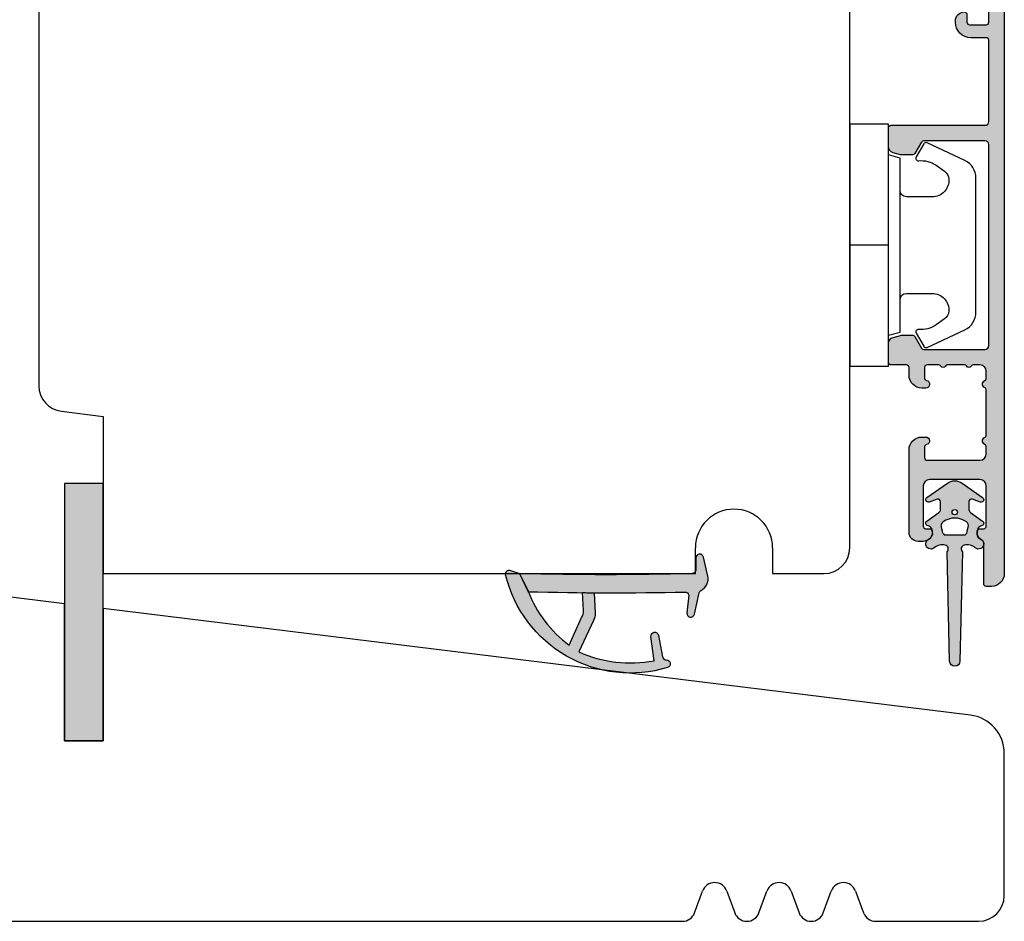
# Model space of a CAD drawing. Units: millimetres. Extents: x -1625 to 694, y 23 to 1618.
# Drawn here: x -1295 to -1219, y 409 to 479 of the extents above; entities that cross this region are included whole.
import ezdxf

# ---------------------------------------------------------------- set-up
doc = ezdxf.new("R2010")
doc.units = ezdxf.units.MM
doc.header["$LTSCALE"] = 2.5
for name, color, linetype in [('1', 7, 'Continuous'), ('2', 4, 'Continuous'), ('SKR', 6, 'Continuous')]:
    doc.layers.add(name, color=color, linetype=linetype)

# ---------------------------------------------------------------- blocks, each defined once
blk = doc.blocks.new('3719')
at = {"layer": '1'}
blk.add_line((0, 2.999999999999988), (0, 0), dxfattribs=at)
blk.add_lwpolyline([(4.250000000000114, 3.899999999999852, -0.414213562373095), (3.750000000000114, 4.399999999999852), (3.749999999999901, 6.399999999999852, -0.4328598151798773), (5.132157313863985, 7.697401316393107, -0.2280049529713018), (5.7369206023019, 7.357861655385849), (6.197732930063196, 6.699753448011328, -0.1803065086347487), (6.548892047044042, 5.347573372900704, 0.6121043881613745), (6.847838367599948, 5.15386557190294), (7.858118860379079, 5.737151286365846, 0.3888787318530221), (7.939380417786431, 5.994880019470886), (6.568880120010832, 8.933927392611004, 0.2914734195861043), (5.209418439455918, 9.799999999999823), (-5.209418439455845, 9.799999999999951, 0.2914734195861044), (-6.568880120010832, 8.933927392611004), (-7.939380417786431, 5.994880019470886, 0.3888787318530242), (-7.858118860379079, 5.737151286365846), (-6.847838367599948, 5.15386557190294, 0.6121043881613766), (-6.548892047044042, 5.347573372900704, -0.1803065086347488), (-6.197732930063196, 6.699753448011328), (-5.7369206023019, 7.357861655385849, -0.2280049529713018), (-5.132157313863985, 7.697401316393107, -0.4328598151798773), (-3.749999999999901, 6.399999999999852), (-3.750000000000114, 4.399999999999852, -0.4142135623730951), (-4.250000000000114, 3.899999999999852)], format="xyb", dxfattribs=at)
blk.add_lwpolyline([(6.999999998187924, 2.999999999999932), (6.758845724999993, 3.900000000000023), (-6.758845725000105, 3.899999999999795), (-6.999999998188036, 2.999999999999932)], dxfattribs=at)
blk.add_lwpolyline([(-9.400000000000091, 2.999999999999988), (-9.400000000000091, 0), (9.399999999999977, 0), (9.399999999999977, 2.999999999999988)], close=True, dxfattribs=at)
blk = doc.blocks.new('2522-2025 i alu')
at = {"layer": 'SKR'}
h = blk.add_hatch(color=8, dxfattribs=at)
h.dxf.hatch_style = 1
edge = h.paths.add_edge_path()
edge.add_line((-2.074730317252914, -3.588390523742305), (-2.074730587754942, -3.588390489568042))
edge.add_arc((-2.049662768980467, -3.389967692851039), 0.2000000044877671, 124.99999962585511, 262.79966172268, ccw=False)
edge.add_line((-2.164378057754931, -3.226137279567979), (-1.227725477754944, -2.570286079568064))
edge.add_arc((-1.399798405299996, -2.324540466925425), 0.2999999975450502, 304.9999995448522, 359.9999994953096)
edge.add_line((-1.099798407754946, -2.324540469567978), (-1.099798407754946, -1.7205421095681))
edge.add_arc((-1.299798407446596, -1.720542113007596), 0.1999999996916498, 9.853429662790376e-07, 109.2572893178034)
edge.add_line((-1.365760557754953, -1.531732699568124), (-1.983700627754928, -1.747615229567941))
edge.add_arc((-2.049662772337815, -1.558805811906973), 0.2000000017886189, 124.99999899313741, 289.25728737048934, ccw=False)
edge.add_line((-2.164378057754931, -1.394975399568125), (-0.5733800177549426, -0.2809465795679671))
edge.add_arc((0.0003373232682775118, -1.099999942318277), 0.9999999992116724, 55.02879816473762, 125.0098562352255, ccw=False)
edge.add_line((0.5735019622450466, -0.2805597095679104), (2.165052512245069, -1.394975399568125))
edge.add_arc((2.050337226827908, -1.558805811907083), 0.2000000017887343, -109.25728737048149, 55.00000100687032, ccw=False)
edge.add_line((1.984375082245009, -1.747615229568169), (1.366435012245034, -1.531732699568124))
edge.add_arc((1.300471412650974, -1.720541607526801), 0.2000000004898841, 70.74227096375525, 179.7818177296405)
edge.add_line((1.10047286224497, -1.719780009568126), (1.100472862245027, -2.324540469567978))
edge.add_arc((1.400472859790016, -2.324540466925418), 0.2999999975449885, 180.0000005046918, 235.0000004551671)
edge.add_line((1.228399932245082, -2.570286079568064), (2.165052512245069, -3.226137279567979))
edge.add_arc((2.050337223470648, -3.389967692850925), 0.2000000044876494, -82.79966172268843, 55.000000374136505, ccw=False)
edge.add_arc((2.388587918267431, -4.313255524109046), 0.7896282873188447, 113.3670875740336, 139.5036696173551)
edge.add_line((1.788117014517951, -3.800471431254778), (1.711882985486824, -4.239936774534385))
edge.add_arc((2.215056722807204, -4.168959774019545), 0.5081550398559899, 188.0290910491904, 244.4500306664393)
edge.add_arc((1.850337231116936, -4.999999939956874), 0.4000000007725835, -129.8841006001063, 68.66114536107881, ccw=False)
edge.add_arc((0.952605838344351, -6.074280323616669), 0.9999999979008587, 50.11590057170886, 102.5637989337451)
edge.add_arc((0.8003372273791887, -5.391042245914301), 0.2999999973953678, 102.5637988816817, 227.510167975626)
edge.add_line((0.5976994222451424, -5.612261409568077), (0.4044202422450383, -14.10881195956802))
edge.add_arc((0.004523695350858503, -14.09971512977461), 0.4000000006627239, 181.3587850155947, 358.69686276956304, ccw=False)
edge.add_line((-0.3953638277548919, -14.10920034956791), (-0.5969112977549287, -5.612157239568091))
edge.add_arc((-0.7996627730445054, -5.391042248534268), 0.2999999999866464, 312.5192790821828, 437.4362011981837)
edge.add_arc((-0.9519313838536811, -6.074280323616549), 0.9999999979008596, 77.43620106628276, 129.8840994283223)
edge.add_arc((-1.849662770705844, -4.999999938350646), 0.3999999982086272, 111.3388548837066, 309.8840998017705, ccw=False)
edge.add_arc((-2.049798404599586, -4.487705372104232), 0.1499999968456025, 291.338855951794, 303.2796892340144)
edge.add_arc((-2.216663319005892, -4.168306281464153), 0.5098373393992243, 299.2572819946726, 351.9234075229699)
edge.add_line((-1.711882985486255, -4.239936774534385), (-1.78811701451778, -3.800471431254778))
edge.add_arc((-2.392175432553759, -4.317106767134552), 0.794857624156513, 40.53950374482806, 66.4609990331192)
edge = h.paths.add_edge_path(flags=16)
edge.add_arc((0.0003372322450729826, -2.531877463851174), 0.205842064281228, 0, 360)
edge = h.paths.add_edge_path(flags=16)
edge.add_line((0.9770652972980258, -3.978438590219525), (1.048657922148351, -3.696404271253527))
edge.add_arc((0.7303437767583971, -3.583082916724255), 0.3378840400902146, 340.4040278767697, 419.7539811460094)
edge.add_arc((0.0003372322450729826, -4.491042267362559), 1.500000017794397, 53.12038822443233, 126.8796117755677)
edge.add_arc((-0.7296693122682538, -3.583082916724253), 0.3378840400902118, 120.2460188539903, 199.5959721232307)
edge.add_line((-1.047983457658205, -3.696404271253527), (-0.9763908328078799, -3.978438590219525))
edge.add_arc((-0.5795736025590335, -3.974026698681071), 0.3968417556272438, 180.636999430656, 233.0200687691886)
edge.add_line((-0.8182879077549217, -4.291042249568022), (0.8189623722450676, -4.291042249568022))
edge.add_arc((0.5802480670491663, -3.974026698681064), 0.3968417556272574, 306.9799312308123, 359.363000569343)
at = {"layer": '1'}
blk.add_lwpolyline([(-2.074730317252914, -3.588390523742305), (-2.074730587754942, -3.588390489568042, -0.685994687999766), (-2.164378057754931, -3.226137279567979), (-1.227725477754944, -2.570286079568064, 0.2446984429999207), (-1.099798407754946, -2.324540469567978), (-1.099798407754946, -1.7205421095681, 0.5164550870002141), (-1.365760557754953, -1.531732699568124), (-1.983700627754928, -1.747615229567941, -0.8712596239996301), (-2.164378057754931, -1.394975399568125), (-0.5733800177549426, -0.2809465795679671, -0.3152079249999908), (0.5735019622450466, -0.2805597095679104), (2.165052512245069, -1.394975399568125, -0.8712596239996301), (1.984375082245009, -1.747615229568169), (1.366435012245034, -1.531732699568124, 0.5152521900001001), (1.10047286224497, -1.719780009568126), (1.100472862245027, -2.324540469567978, 0.244698443000003), (1.228399932245082, -2.570286079568064), (2.165052512245069, -3.226137279567979, -0.6859946879997663), (2.07540504224508, -3.588390489567814, 0.1145393371951106), (1.788117014517951, -3.800471431254778), (1.711882985486824, -4.239936774534385, 0.2512797715737804), (1.995890417507297, -4.627422068164037, -1.176505876851373), (1.593842542245255, -5.306937189567748, 0.2329276139999864), (0.7350792522450718, -5.098225929568002, 0.6064947650000323), (0.5976994222451424, -5.612261409568077), (0.4044202422450383, -14.10881195956802, -0.9770360359998944), (-0.3953638277548919, -14.10920034956791), (-0.5969112977549287, -5.612157239568091, 0.6063190299999488), (-0.7344047977548769, -5.098225929567775, 0.2329276140000011), (-1.593168087755004, -5.306937189567975, -1.176505865999903), (-1.995215957754993, -4.627422069567842, 0.05214891020599476), (-1.967489431574364, -4.613105659237931, 0.2339316942780771), (-1.711882985486255, -4.239936774534385), (-1.78811701451778, -3.800471431254778, 0.1135886337644528), (-2.074730587754942, -3.588390489568042)], format="xyb", dxfattribs=at)
blk.add_lwpolyline([(0.9770652972980258, -3.978438590219525), (1.048657922148351, -3.696404271253527, 0.3607614289260489), (0.9005406822450652, -3.291194859568009, 0.3334275268550115), (-0.8998662177549193, -3.291194859568009, 0.3607614289260519), (-1.047983457658205, -3.696404271253527), (-0.9763908328078799, -3.978438590219525, 0.2326294164740226), (-0.8182879077549217, -4.291042249568022), (0.8189623722450676, -4.291042249568022, 0.2326294164740141)], format="xyb", close=True, dxfattribs=at)
blk.add_circle((0.0003372322450729826, -2.531877463851174), 0.205842064281228, dxfattribs=at)
blk = doc.blocks.new('23FKUDI34x149')
at = {"layer": '2', "color": 4}
for p, q in [((527.4459790376648, 226.3924337559665), (517.9459790376648, 227.5588870845431)), ((527.4459790376648, 215.744343954432), (527.4459790376648, 226.3924337559665)), ((530.4459790376648, 226.0240800732613), (530.4459790376648, 215.744343954432)), ((597.8115870678819, 217.7526234713091), (530.4459790376648, 226.0240800732613)), ((530.4459790376648, 215.744343954432), (527.4459790376648, 215.744343954432)), ((600.4459790376648, 203.7443439544329), (600.4459790376648, 214.7749850163852)), ((576.384292918731, 202.3985592517654), (577.0076651565985, 204.0901286571004)), ((578.884292918731, 204.090128657099), (579.5076651565985, 202.3985592517654)), ((581.384292918731, 202.3985592517658), (582.0076651565985, 204.0901286570986)), ((583.884292918731, 204.0901286570986), (584.5076651565985, 202.3985592517654)), ((586.384292918731, 202.3985592517658), (587.0076651565985, 204.0901286571004)), ((588.884292918731, 204.090128657099), (589.5076651565985, 202.3985592517654)), ((483.4459790376648, 201.744343954432), (575.4459790376648, 201.7443439544324)), ((590.4459790376648, 201.7443439544329), (598.4459790376648, 201.7443439544329))]:
    blk.add_line(p, q, dxfattribs=at)
for centre, radius, start, end in [((597.4459790376656, 214.774985016386), 2.999999999999226, 0, 82.99999999998086), ((577.9459790376645, 203.7443439544354), 0.9999999999991595, 20.22970428770868, 159.7702957122105), ((582.9459790376648, 203.7443439544329), 0.9999999999996233, 20.22970428782151, 159.77029571218), ((587.9459790376645, 203.7443439544354), 0.9999999999991595, 20.22970428770868, 159.7702957122105), ((598.4459790376648, 203.7443439544328), 1.999999999999988, 270, 0), ((575.4459790376684, 202.7443439544274), 0.9999999999949871, 269.9999999997916, 339.7702957123027), ((580.4459790376648, 202.7443439544308), 0.9999999999994857, 200.2297042878116, 339.7702957122166), ((585.4459790376648, 202.7443439544308), 0.9999999999994857, 200.2297042878116, 339.7702957122166), ((590.4459790376613, 202.7443439544283), 0.9999999999953829, 200.2297042877422, 270.0000000001954)]:
    blk.add_arc(centre, radius, start, end, dxfattribs=at)
blk = doc.blocks.new('20FRUSP63i102UPI9')
at = {"layer": '2'}
for p, q in [((563.8629442883132, 206.9657225669441), (535.6471209380713, 200.968264170928)), ((565.0708559791309, 186.5564406641874), (565.0708559791309, 205.9875749662103)), ((533.2708560105236, 198.0338213687266), (533.2708560105236, 119.5709482998398)), ((596.2708560105254, 182.7255623601621), (565.0708559791309, 186.5564406641874)), ((596.2708560105236, 106.9875749662103), (596.2708560105254, 182.7255623601621)), ((535.0271173237122, 117.585855996557), (538.2708560105236, 117.1875749662111)), ((538.2708560105236, 117.1875749662111), (538.2708560105235, 104.9875749662103)), ((584.2708560105236, 104.9875749662103), (584.2708560105236, 106.9875749662103)), ((590.2708560105236, 106.9875749662103), (590.2708560105236, 104.9875749662103)), ((538.2708560105235, 104.9875749662103), (584.2708560105236, 104.9875749662103)), ((590.2708560105236, 104.9875749662103), (594.2708560105236, 104.9875749662103))]:
    blk.add_line(p, q, dxfattribs=at)
for centre, radius, start, end in [((564.0708559791309, 205.9875749662103), 1, 359.9999999999984, 101.9999999999963), ((536.2708560105245, 198.0338213687266), 2.99999999999997, 101.9999999999963, 180), ((535.2708560105236, 119.5709482998398), 2, 180, 262.9999999999677), ((587.2708560105236, 106.9875749662103), 3, 0, 180), ((594.2708560105236, 106.9875749662103), 2, 270, 359.9999999999984)]:
    blk.add_arc(centre, radius, start, end, dxfattribs=at)
blk = doc.blocks.new('A$C12D35280')
at = {"layer": '1'}
h = blk.add_hatch(color=8, dxfattribs=at)
h.dxf.hatch_style = 1
h.paths.add_polyline_path([(-5.15598522250518, -9.292234251758236, 0.8661827676677344), (-5.250919148350154, -8.706009971376306, -0.3659773818631198), (-5.551023194478337, -8.46118848233263), (-5.861482376429467, -6.800638813451277, 0.9727522748062906), (-6.45385749560042, -6.894538285278224), (-6.210124010484265, -8.76490130912124, -0.1534985288019912), (-12.05206029760063, -8.07987182163302), (-10.92541558073327, -5.649744940827289, 0.148068739111961), (-10.78672680950341, -5.087015133496297), (-10.870449029594, -3.489500008146734, -0.0008605981385845142), (-11.77202959094353, -3.482908430401693), (-11.69975483805736, -4.861992869295563, -0.1480687391120493), (-11.83844360928742, -5.424722676626972), (-12.79324329204564, -7.573224141640352, -0.1362522917400846), (-15.9874631604967, -3.410898141103812), (-16.65671214317564, -1.992761499732368), (-17.35096611930695, -1.753381109751816, 0.585926219158798), (-17.74170869831824, -2.10164238723673, 0.4319584133644616)])
at = {"layer": 'SKR'}
h = blk.add_hatch(color=8, dxfattribs=at)
edge = h.paths.add_edge_path()
edge.add_arc((-2.414995303044009, -3.571282906946678), 0.2999999999999065, 117.2114886167813, 167.8366063827453)
edge.add_line((-2.708260516225039, -3.508072822800003), (-3.0634469299942, -5.15597158387898))
edge.add_arc((-3.3567121431754, -5.092761499732319), 0.3000000000000717, 174.1393031987643, 347.83660638275484, ccw=False)
edge.add_line((-3.655144071885445, -5.0621284468901), (-3.513695202875908, -3.684111733710282))
edge.add_arc((-3.809542817390934, -3.73385295389923), 0.3000000000001946, 9.543947547863546, 91.22306026461469)
edge.add_arc((-9.406416186777676, 258.4188166002058), 261.9124084513481, 268.5601831262227, 271.22306026460075, ccw=False)
edge.add_line((-15.98746316049693, -3.410898141103701), (-16.65671214317564, -1.992761499732367))
edge.add_arc((-9.95671214317565, 221.1572385002664), 223.250559909711, 268.280231094488, 271.719768905512)
edge.add_arc((-3.256712143175378, -1.692761499732342), 0.3000000000000256, 269.9999999999458, 360.0000000000081)
edge.add_line((-2.956712143175366, -1.692761499732299), (-2.956712143175366, -0.7927614997323218))
edge.add_arc((-2.656712143175355, -0.7927614997322934), 0.3000000000000114, 13.834675880218526, 180.0000000000054, ccw=False)
edge.add_line((-2.365415221282603, -0.7210251540224846), (-2.033813559350222, -2.195786973766147))
edge.add_arc((-3.00945443905681, -2.415160795917487), 0.999999999999967, -62.7885113832283, 12.672257229559591, ccw=False)
at = {"layer": '1'}
for points in [[(-2.033813559350222, -2.195786973766147), (-2.365415221282603, -0.7210251540224846, 0.8860120870517356), (-2.956712143175366, -0.7927614997323218), (-2.956712143175366, -1.692761499732299, -0.414213562373095), (-3.256712143175321, -1.992761499732367, -0.01500894174809124), (-16.65671214317564, -1.992761499732367), (-15.9874631604967, -3.410898141103814, 0.011619516297039), (-3.815946259626173, -3.433921301805483, -0.3722896540025155), (-3.513695202875908, -3.684111733710282), (-3.655144071885445, -5.0621284468901, 0.9464575508543361), (-3.0634469299942, -5.15597158387898), (-2.708260516225039, -3.508072822800003, -0.2245580490796766), (-2.552178180585372, -3.304485496709233, 0.3416979417311528)], [(-16.65671214317564, -1.992761499732367), (-16.00135918724663, -3.376289345136797, 0.1372209178422222), (-12.79324329204564, -7.573224141640353), (-11.83844360928742, -5.42472267662697, 0.1480687391119982), (-11.69975483805734, -4.861992869295761), (-11.77202959094353, -3.482908430401579, 0.0008605981386551289), (-10.870449029594, -3.489500008146621), (-10.78672680950342, -5.087015133496095, -0.1480687391120128), (-10.92541558073327, -5.64974494082729), (-12.05206029760063, -8.07987182163302, 0.1534985288019912), (-6.210124010484265, -8.764901309121242), (-6.453857495600403, -6.894538285278358, -0.9727522748064075), (-5.861482376429478, -6.800638813451215), (-5.551023194478319, -8.46118848233273, 0.3659773818630949), (-5.250919148350079, -8.706009971376304, -0.8727796544904478), (-5.160296997978946, -9.293550116700999, -0.4314733152408951), (-17.73894664715237, -2.113086761553319, -0.5991826417559284), (-17.35096611930703, -1.753381109751786)]]:
    blk.add_lwpolyline(points, format="xyb", close=True, dxfattribs=at)
blk = doc.blocks.new('CBF2056')
at = {"layer": 'SKR'}
h = blk.add_hatch(color=9, dxfattribs=at)
h.dxf.hatch_style = 1
edge = h.paths.add_edge_path()
edge.add_arc((18.25901192414688, 28.24861471369054), 0.1999999999996191, 2.036131263594143e-10, 89.99999999992667, ccw=False)
edge.add_arc((17.7590119241462, 28.24861471369174), 0.7000000000003013, 270.00000000007674, 359.99999999996044, ccw=False)
edge.add_line((17.75901192414714, 27.54861471369144), (17.65901192414677, 27.54861471369234))
edge.add_arc((17.65901192414677, 28.74861471369216), 1.199999999999818, 180.0000000000434, 270, ccw=False)
edge.add_line((16.45901192414696, 28.74861471369125), (16.45901192414605, 29.94861471369126))
edge.add_arc((16.25901192414577, 29.9486147136908), 0.2000000000002728, 1.302755197525679e-10, 89.99999999960917)
edge.add_line((16.25901192414714, 30.14861471369107), (9.159011923139097, 30.14861471369107))
edge.add_arc((9.159011923139083, 29.94861471369104), 0.2000000000000313, 89.99999999999594, 180.0000000000041)
edge.add_line((8.959011923139052, 29.94861471369103), (8.959011923138142, 22.54861471369162))
edge.add_arc((8.75901192313787, 22.54861471369207), 0.2000000000002728, 270.0000000001303, 359.9999999998697, ccw=False)
edge.add_line((8.759011923138324, 22.3486147136918), (7.310624708356009, 22.34861471369271))
edge.add_arc((7.310624708356011, 22.84861471369262), 0.4999999999999076, 195.0000106092744, 269.9999999999998, ccw=False)
edge.add_line((6.827661819173919, 22.7192051017127), (6.676049033962009, 23.28503130011353))
edge.add_arc((7.159011923144099, 23.41444091209382), 0.5000000000000001, 180.0000000000318, 195.0000106093154, ccw=False)
edge.add_line((6.659011923144099, 23.41444091209354), (6.65901192314319, 24.23314474054035))
edge.add_arc((6.859011923143008, 24.23314474054018), 0.1999999999998181, 119.9999999998495, 179.9999999999491, ccw=False)
edge.add_line((6.759011923143554, 24.40634982129717), (7.659011923139097, 24.9259650635658))
edge.add_arc((7.559011923139188, 25.09917014432253), 0.1999999999998183, 299.9999999999999, 360.0000000000244)
edge.add_line((7.759011923139006, 25.09917014432261), (7.759011923139006, 29.84861471368816))
edge.add_arc((7.459011923139734, 29.84861471368816), 0.2999999999992724, 0, 90)
edge.add_line((7.459011923139734, 30.14861471368744), (-8.14098807684244, 30.14861471369471))
edge.add_arc((-8.14098807684335, 29.84861471369453), 0.3000000000001819, 89.9999999998263, 179.9999999998263)
edge.add_line((-8.440988076843531, 29.84861471369544), (-8.440988076843986, 25.09917014432443))
edge.add_arc((-8.240988076844168, 25.09917014432619), 0.1999999999998181, 180.0000000005048, 239.9999948629926)
edge.add_line((-8.340988092373244, 24.92596507253523), (-7.440988076843986, 24.40634982129717))
edge.add_arc((-7.540988076843896, 24.23314474053939), 0.2000000000007295, 2.7682744985213503e-10, 60.00000000015052, ccw=False)
edge.add_line((-7.340988076843168, 24.23314474054035), (-7.340988076843168, 23.61444091209358))
edge.add_arc((-7.840988076843168, 23.61444091209386), 0.5, 344.9999893906846, 359.9999999999682, ccw=False)
edge.add_line((-7.358025187661077, 23.48503130011358), (-7.509637972872987, 22.91920510171275))
edge.add_arc((-7.992600862055079, 23.04861471369266), 0.4999999999999062, 270.0000000000002, 344.9999893907256, ccw=False)
edge.add_line((-7.992600862055077, 22.54861471369276), (-9.440988076843531, 22.54861471369276))
edge.add_arc((-9.440988076842622, 22.74861471369258), 0.1999999999998181, 179.9999999997395, 269.99999999973943, ccw=False)
edge.add_line((-9.64098807684244, 22.74861471369348), (-9.640988076844259, 29.8486147136918))
edge.add_arc((-9.940988076843531, 29.8486147136918), 0.2999999999992724, 0, 90)
edge.add_line((-9.940988076843531, 30.14861471369107), (-15.94098807585323, 30.14861471369107))
edge.add_arc((-15.94098807585187, 29.9486147136908), 0.2000000000002728, 90.00000000039083, 179.9999999998697)
edge.add_line((-16.14098807585214, 29.94861471369126), (-16.14098807585305, 28.74861471369127))
edge.add_arc((-17.34098807585287, 28.74861471369218), 1.199999999999818, 270, 359.9999999999566, ccw=False)
edge.add_line((-17.34098807585287, 27.54861471369236), (-17.44098807585323, 27.54861471369145))
edge.add_arc((-17.44098807585232, 28.24861471369172), 0.7000000000002728, 180.0000000000372, 269.99999999992554, ccw=False)
edge.add_arc((-17.94098807585301, 28.24861471369059), 0.1999999999995907, 90.00000000006509, 179.9999999998046, ccw=False)
edge.add_line((-17.94098807585323, 28.44861471369018), (-17.34098807585287, 28.44861471369109))
edge.add_arc((-17.3409880758531, 28.64861471369068), 0.1999999999995907, 270.0000000000651, 360.0000000000651)
edge.add_line((-17.14098807585351, 28.6486147136909), (-17.14098807585305, 29.94861471369126))
edge.add_arc((-17.34098807585378, 29.94861471369126), 0.2000000000007276, 0, 89.99999999973946)
edge.add_line((-17.34098807585287, 30.14861471369198), (-25.04098807585323, 30.14861471369107))
edge.add_arc((-25.04098807585186, 29.9486147136908), 0.2000000000002728, 90.00000000039083, 179.9999999998697)
edge.add_line((-25.24098807585214, 29.94861471369126), (-25.24098807585305, 28.6486147136909))
edge.add_arc((-25.04098807585232, 28.6486147136909), 0.2000000000007276, 180, 269.9999999997394)
edge.add_line((-25.04098807585323, 28.44861471369018), (-24.44392654585275, 28.44861471369018))
edge.add_arc((-24.44392654585298, 28.24861471369059), 0.1999999999995907, 1.9542767404345796e-10, 89.99999999993491, ccw=False)
edge.add_line((-24.24392654585339, 28.24861471369127), (-24.24392654585339, 28.01203262405892))
edge.add_arc((-24.04392654585345, 28.0120326240592), 0.199999999999946, 180.0000000000804, 218.0000000000787)
edge.add_line((-24.20152869657458, 27.88890032899388), (-22.4214791282648, 25.61054077914679))
edge.add_arc((-23.52469418331084, 24.74861471369134), 1.39999999999705, 4.132516551180743e-11, 38.000000000069804, ccw=False)
edge.add_arc((-23.3246941833139, 24.74861471369242), 1.200000000000117, 269.99999999999255, 359.9999999999966, ccw=False)
edge.add_line((-23.32469418331406, 23.5486147136923), (-23.56014739895048, 23.5486147136923))
edge.add_arc((-23.56014739894956, 24.24861471369213), 0.6999999999998323, 179.9999999999267, 269.9999999999244, ccw=False)
edge.add_line((-24.26014739894939, 24.24861471369303), (-24.2601473989503, 24.34861471369157))
edge.add_arc((-24.06014739894957, 24.34861471369157), 0.2000000000007276, 90.00000000026063, 180, ccw=False)
edge.add_line((-24.06014739895048, 24.5486147136923), (-23.52469418331433, 24.54861471369048))
edge.add_arc((-23.52469418331389, 24.74861471369042), 0.1999999999999318, 269.9999999998738, 398.0000000000209)
edge.add_line((-23.36709203259264, 24.87174700875556), (-25.32030609885968, 27.37174700875636))
edge.add_arc((-25.47790824958111, 27.24861471369114), 0.2000000000001137, 38.00000000000484, 90.00000000001017)
edge.add_line((-25.47790824958114, 27.44861471369126), (-27.1986436736352, 27.44861471369126))
edge.add_arc((-27.19864367363539, 27.24861471369138), 0.1999999999998714, 89.99999999994503, 141.999999999905)
edge.add_line((-27.35624582435643, 27.3717470087567), (-29.30945989062415, 24.87174700875511))
edge.add_arc((-29.15185773990272, 24.74861471368998), 0.2000000000000646, 142.0000000000165, 270.0000000002036)
edge.add_line((-29.15185773990201, 24.54861471368991), (-28.46014739896467, 24.5486147136923))
edge.add_arc((-28.46014739896558, 24.34861471369157), 0.2000000000007276, 0, 89.99999999973949, ccw=False)
edge.add_line((-28.26014739896485, 24.34861471369157), (-28.26014739896576, 24.24861471369303))
edge.add_arc((-28.96014739896558, 24.24861471369212), 0.6999999999998181, -89.99999999992548, 7.452172212651931e-11, ccw=False)
edge.add_line((-28.96014739896467, 23.5486147136923), (-30.24565761700868, 23.5486147136923))
edge.add_arc((-30.24565761700857, 23.34861471369236), 0.199999999999946, 90.00000000003156, 142.0000000000184)
edge.add_line((-30.40325976772991, 23.4717470087574), (-32.69317905702568, 20.54078397602729))
edge.add_arc((-33.08718443382892, 20.84861471369191), 0.5000000000010094, 269.99999999973215, 321.9999999998299, ccw=False)
edge.add_line((-33.08718443383126, 20.34861471369089), (-33.34098807684362, 20.34861471369271))
edge.add_arc((-33.34098807684365, 20.84861471369205), 0.4999999999993427, 141.9999999999967, 270.00000000000324, ccw=False)
edge.add_line((-33.73499345364647, 21.1564454513545), (-27.00398217886235, 29.77174700871268))
edge.add_arc((-26.84638002814139, 29.64861471364751), 0.1999999999997219, 89.99999999992372, 141.9999999999256, ccw=False)
edge.add_line((-26.84638002814112, 29.84861471364724), (-26.64392654585348, 29.84861471364542))
edge.add_arc((-26.64392654585348, 30.04861471364615), 0.2000000000007276, 270, 360)
edge.add_line((-26.44392654585275, 30.04861471364615), (-26.44392654585321, 30.41972000708569))
edge.add_arc((-26.24392654585566, 30.41972000708584), 0.1999999999975444, 141.9999999997897, 180.0000000000437, ccw=False)
edge.add_line((-26.40152869657462, 30.54285230215004), (-26.01222063808977, 31.04114389395266))
edge.add_arc((-25.38181203520528, 30.54861471369072), 0.8000000000001749, 89.99999999996868, 141.9999999998807, ccw=False)
edge.add_line((-25.38181203520484, 31.34861471369089), (68.15901192315047, 31.34861471369089))
edge.add_arc((68.15901192315047, 30.34861471369089), 1, 0, 90, ccw=False)
edge.add_line((69.15901192315047, 30.34861471369089), (69.15901192315047, 29.94861471369308))
edge.add_arc((68.95901192315065, 29.94861471369308), 0.1999999999998181, -90, 0, ccw=False)
edge.add_line((68.95901192315065, 29.74861471369326), (65.76523769945263, 29.74861471369235))
edge.add_arc((65.76523769838438, 29.54861471302993), 0.2000000006624134, 89.9999996939706, 153.612199774542)
edge.add_arc((64.95901192314385, 29.94861471369212), 0.6999999999997747, 270.00000000001745, 333.61220008063356, ccw=False)
edge.add_line((64.95901192314406, 29.24861471369235), (64.8792160260343, 29.24861471369235))
edge.add_arc((64.8792160260343, 29.44861471369308), 0.2000000000007276, 180, 270, ccw=False)
edge.add_line((64.67921602603357, 29.44861471369308), (64.67921602603448, 29.74861471369235))
edge.add_arc((64.47921602603466, 29.74861471369326), 0.1999999999998181, 359.9999999997394, 450)
edge.add_line((64.47921602603466, 29.94861471369308), (61.35901192313914, 29.94861471369126))
edge.add_arc((61.3590119231396, 29.4486147136908), 0.5000000000004547, 90.00000000005213, 180.0000000000521)
edge.add_line((60.85901192313914, 29.44861471369035), (60.85901192314005, 25.5486147136898))
edge.add_arc((61.35901192314005, 25.5486147136898), 0.5, 180, 270)
edge.add_line((61.35901192314005, 25.0486147136898), (64.47921602603466, 25.04861471369071))
edge.add_arc((64.47921602603489, 25.24861471369076), 0.2000000000000455, 269.9999999999349, 359.9999999999349)
edge.add_line((64.67921602603494, 25.24861471369053), (64.67921602603357, 25.5486147136898))
edge.add_arc((64.8792160260343, 25.5486147136898), 0.2000000000007276, 90, 180, ccw=False)
edge.add_line((64.8792160260343, 25.74861471369053), (64.95901192314406, 25.74861471369053))
edge.add_arc((64.95901192314429, 25.04861471369139), 0.699999999999136, -5.582023732131347e-11, 90.00000000001859, ccw=False)
edge.add_line((65.65901192314342, 25.04861471369071), (65.65901192314388, 24.64861318781271))
edge.add_arc((64.95901192314247, 24.6486131878134), 0.7000000000014097, 270.0000000000558, 359.9999999999442, ccw=False)
edge.add_line((64.95901192314315, 23.94861318781199), (58.55901192313896, 23.94861318781017))
edge.add_arc((58.55901192314351, 24.94861318781017), 1, 180, 269.99999999973943, ccw=False)
edge.add_line((57.55901192314351, 24.94861318781017), (57.55901192314351, 25.24861318780817))
edge.add_arc((57.85901192314435, 25.24861318780641), 0.3000000000008427, 11.536959032994275, 179.9999999996628, ccw=False)
edge.add_arc((58.34890987170152, 25.34861318780817), 0.2000000000000337, 191.5369590330096, 269.9999999999511)
edge.add_line((58.34890987170135, 25.14861318780814), (59.15901192313478, 25.14861318780726))
edge.add_arc((59.15901192313682, 25.3486131878073), 0.2000000000000455, 269.9999999994138, 359.9999999999349)
edge.add_line((59.35901192313687, 25.34861318780708), (59.3590119231396, 29.44861471368762))
edge.add_arc((58.8590119231396, 29.44861471368762), 0.5, 0, 90)
edge.add_line((58.8590119231396, 29.94861471368762), (58.31727015861062, 29.94861471368762))
edge.add_arc((58.31727015861107, 29.74861471368774), 0.199999999999882, 90.00000000012824, 156.4220123018424)
edge.add_arc((57.85901192317007, 29.94861318780835), 0.3000000000001883, 203.5779876982022, 336.4220123017978, ccw=False)
edge.add_arc((57.40075368772926, 29.74861471368804), 0.1999999999995799, 23.57798769810015, 90.00000000005902)
edge.add_line((57.40075368772906, 29.94861471368762), (53.91727015854914, 29.94861471368762))
edge.add_arc((53.91727015854958, 29.74861471368774), 0.199999999999882, 90.00000000012824, 156.4220123018424)
edge.add_arc((53.45901192310858, 29.94861318780835), 0.3000000000001883, 203.5779876982022, 336.4220123017978, ccw=False)
edge.add_arc((53.00075368766848, 29.74861471368758), 0.1999999999991264, 23.5779876983012, 90.00000000012824)
edge.add_line((53.00075368766803, 29.94861471368671), (52.45901192313905, 29.94861471368762))
edge.add_arc((52.45901192313905, 29.44861471368762), 0.5, 90, 180)
edge.add_line((51.95901192313905, 29.44861471368762), (51.95901192313956, 28.94502334932361))
edge.add_arc((52.15901192313956, 28.94502334932381), 0.2000000000000028, 180.000000000059, 240.0000000005805)
edge.add_arc((51.95901192314315, 28.59861318780806), 0.1999999999999135, -60.000000000450825, 60.000000000594014, ccw=False)
edge.add_arc((52.15901192314016, 28.25220302629276), 0.1999999999999091, 119.9999999994913, 180.0000000000122)
edge.add_line((51.95901192314025, 28.25220302629272), (51.95901192314156, 26.94502334932245))
edge.add_arc((52.15901192314156, 26.94502334932264), 0.1999999999999957, 180.000000000054, 240.0000000002462)
edge.add_arc((51.95901192314315, 26.59861318780806), 0.1999999999999059, -60.00000000012011, 60.00000000026603, ccw=False)
edge.add_arc((52.15901192314217, 26.25220302629392), 0.1999999999999183, 119.9999999998236, 180.0000000000132)
edge.add_line((51.95901192314225, 26.25220302629387), (51.95901192314314, 25.34861318780798))
edge.add_arc((52.15901192314387, 25.34861318780798), 0.2000000000007276, 180, 270)
edge.add_line((52.15901192314387, 25.14861318780726), (52.96911397457751, 25.14861318780902))
edge.add_arc((52.96911397457708, 25.34861318780901), 0.1999999999999922, 270.0000000001242, 348.4630409670071)
edge.add_arc((53.45901192313426, 25.24861318780732), 0.3000000000008775, 3.3730884752003476e-10, 168.4630409670071, ccw=False)
edge.add_line((53.75901192313515, 25.24861318780908), (53.75901192313514, 24.94861318781108))
edge.add_arc((52.75901192313514, 24.94861318781108), 1, -89.99999999973937, 0, ccw=False)
edge.add_line((52.75901192313969, 23.94861318781108), (52.15901192313796, 23.94861318781108))
edge.add_arc((52.15901192313887, 23.7486131878108), 0.2000000000002728, 90.00000000026056, 179.9999999998697)
edge.add_line((51.9590119231386, 23.74861318781126), (51.95901192313814, 22.54861471369162))
edge.add_arc((51.75901192313787, 22.54861471369207), 0.2000000000002728, 270.0000000001303, 359.9999999998697, ccw=False)
edge.add_line((51.75901192313832, 22.3486147136918), (50.31062470835601, 22.34861471369271))
edge.add_arc((50.310624708356, 22.8486147136926), 0.4999999999998934, 195.0000106092731, 270.0000000000008, ccw=False)
edge.add_line((49.82766181917392, 22.7192051017127), (49.67604903396201, 23.28503130011353))
edge.add_arc((50.1590119231441, 23.41444091209382), 0.5000000000000001, 180.0000000000318, 195.0000106093154, ccw=False)
edge.add_line((49.6590119231441, 23.41444091209354), (49.65901192314319, 24.23314474054035))
edge.add_arc((49.85901192314301, 24.23314474054018), 0.1999999999998181, 119.9999999998495, 179.9999999999491, ccw=False)
edge.add_line((49.75901192314355, 24.40634982129717), (50.6590119231391, 24.9259650635658))
edge.add_arc((50.5590119231392, 25.09917014432252), 0.1999999999998051, 299.9999999999974, 360.0000000000264)
edge.add_line((50.75901192313901, 25.09917014432261), (50.75901192313901, 29.84861471368816))
edge.add_arc((50.45901192313973, 29.84861471368816), 0.2999999999992724, 0, 90)
edge.add_line((50.45901192313973, 30.14861471368744), (34.85901192315756, 30.14861471369471))
edge.add_arc((34.85901192315665, 29.84861471369453), 0.3000000000001819, 89.9999999998263, 179.9999999998263)
edge.add_line((34.55901192315647, 29.84861471369544), (34.55901192315601, 25.09917014432443))
edge.add_arc((34.75901192315583, 25.09917014432619), 0.1999999999998181, 180.0000000005048, 239.9999948629926)
edge.add_line((34.65901190762676, 24.92596507253523), (35.55901192315601, 24.40634982129717))
edge.add_arc((35.4590119231561, 24.23314474053939), 0.2000000000007291, 2.7682744985213503e-10, 60.00000000015058, ccw=False)
edge.add_line((35.65901192315683, 24.23314474054035), (35.65901192315683, 23.41444091209358))
edge.add_arc((35.15901192315683, 23.41444091209386), 0.5, 344.9999893906846, 359.9999999999682, ccw=False)
edge.add_line((35.64197481233892, 23.28503130011357), (35.49036202712701, 22.71920510171275))
edge.add_arc((35.00739913794494, 22.84861471369265), 0.4999999999998812, 269.99999999999756, 344.9999893907261, ccw=False)
edge.add_line((35.00739913794492, 22.34861471369277), (33.55901192315647, 22.34861471369275))
edge.add_arc((33.55901192315738, 22.54861471369257), 0.1999999999998181, 179.9999999997395, 269.99999999973943, ccw=False)
edge.add_line((33.35901192315756, 22.54861471369348), (33.35901192315574, 29.8486147136918))
edge.add_arc((33.05901192315647, 29.8486147136918), 0.2999999999992724, 0, 90)
edge.add_line((33.05901192315647, 30.14861471369107), (26.75901192414677, 30.14861471369107))
edge.add_arc((26.75901192414813, 29.9486147136908), 0.2000000000002728, 90.00000000039083, 179.9999999998697)
edge.add_line((26.55901192414786, 29.94861471369126), (26.55901192414695, 28.74861471369125))
edge.add_arc((25.35901192414713, 28.74861471369216), 1.199999999999818, 270, 359.9999999999566, ccw=False)
edge.add_line((25.35901192414713, 27.54861471369234), (25.25901192414677, 27.54861471369144))
edge.add_arc((25.25901192414768, 28.24861471369171), 0.7000000000002728, 180.0000000000372, 269.99999999992554, ccw=False)
edge.add_arc((24.759011924147, 28.24861471369057), 0.1999999999995907, 90.00000000006509, 179.9999999998046, ccw=False)
edge.add_line((24.75901192414677, 28.44861471369016), (25.35901192414713, 28.44861471369107))
edge.add_arc((25.35901192414691, 28.64861471369066), 0.1999999999995907, 270.0000000000651, 360.0000000000651)
edge.add_line((25.5590119241465, 28.64861471369089), (25.55901192414695, 29.94861471369126))
edge.add_arc((25.35901192414622, 29.94861471369126), 0.2000000000007276, 0, 89.99999999973946)
edge.add_line((25.35901192414713, 30.14861471369198), (17.65901192414677, 30.14861471369107))
edge.add_arc((17.65901192414814, 29.9486147136908), 0.2000000000002728, 90.00000000039083, 179.9999999998697)
edge.add_line((17.45901192414787, 29.94861471369126), (17.45901192414696, 28.64861471369089))
edge.add_arc((17.65901192414723, 28.64861471369134), 0.2000000000002728, 180.0000000001303, 269.9999999998697)
edge.add_line((17.65901192414677, 28.44861471369107), (18.25607345414725, 28.44861471369016))
edge.add_line((18.25607345414725, 28.44861471369016), (18.25901192414714, 28.44861471369016))
at = {"layer": '1', "linetype": 'Continuous'}
blk.add_lwpolyline([(18.25901192414714, 28.44861471369016, -0.4142135623716798), (18.4590119241465, 28.24861471369125, -0.4142135623725005), (17.75901192414714, 27.54861471369144), (17.65901192414677, 27.54861471369234, -0.414213562372873), (16.45901192414696, 28.74861471369125), (16.45901192414605, 29.94861471369126, 0.4142135623704312), (16.25901192414714, 30.14861471369107), (9.159011923139097, 30.14861471369107, 0.4142135623731367), (8.959011923139052, 29.94861471369103), (8.959011923138142, 22.54861471369162, -0.4142135623717632), (8.759011923138324, 22.3486147136918), (7.310624708356009, 22.34861471369271, -0.3394542072375295), (6.827661819173919, 22.7192051017127), (6.676049033962009, 23.28503130011353, -0.06554350930583767), (6.659011923144099, 23.41444091209354), (6.65901192314319, 24.23314474054035, -0.2679491924315886), (6.759011923143554, 24.40634982129717), (7.659011923139097, 24.9259650635658, 0.2679491924312371), (7.759011923139006, 25.09917014432261), (7.759011923139006, 29.84861471368816, 0.414213562373095), (7.459011923139734, 30.14861471368744), (-8.14098807684244, 30.14861471369471, 0.414213562373095), (-8.440988076843531, 29.84861471369544), (-8.440988076843986, 25.09917014432443, 0.2679491684050558), (-8.340988092373244, 24.92596507253523), (-7.440988076843986, 24.40634982129717, -0.2679491924305327), (-7.340988076843168, 24.23314474054035), (-7.340988076843168, 23.61444091209358, -0.06554350930583773), (-7.358025187661077, 23.48503130011358), (-7.509637972872987, 22.91920510171275, -0.3394542072375296), (-7.992600862055077, 22.54861471369276), (-9.440988076843531, 22.54861471369276, -0.414213562373095), (-9.64098807684244, 22.74861471369348), (-9.640988076844259, 29.8486147136918, 0.414213562373095), (-9.940988076843531, 30.14861471369107), (-15.94098807585323, 30.14861471369107, 0.4142135623704312), (-16.14098807585214, 29.94861471369126), (-16.14098807585305, 28.74861471369127, -0.4142135623728731), (-17.34098807585287, 27.54861471369236), (-17.44098807585323, 27.54861471369145, -0.4142135623725242), (-18.1409880758526, 28.24861471369127, -0.4142135623717631), (-17.94098807585323, 28.44861471369018), (-17.34098807585287, 28.44861471369109, 0.414213562373095), (-17.14098807585351, 28.6486147136909), (-17.14098807585305, 29.94861471369126, 0.4142135623717631), (-17.34098807585287, 30.14861471369198), (-25.04098807585323, 30.14861471369107, 0.4142135623704312), (-25.24098807585214, 29.94861471369126), (-25.24098807585305, 28.6486147136909, 0.4142135623717631), (-25.04098807585323, 28.44861471369018), (-24.44392654585275, 28.44861471369018, -0.4142135623717631), (-24.24392654585339, 28.24861471369127), (-24.24392654585339, 28.01203262405892, 0.1673426090814108), (-24.20152869657458, 27.88890032899388), (-22.4214791282648, 25.61054077914679, -0.1673426090815475), (-22.12469418331379, 24.74861471369235, -0.414213562373116), (-23.32469418331406, 23.5486147136923), (-23.56014739895048, 23.5486147136923, -0.4142135623730832), (-24.26014739894939, 24.24861471369303), (-24.2601473989503, 24.34861471369157, -0.4142135623717631), (-24.06014739895048, 24.5486147136923), (-23.52469418331433, 24.54861471369048, 0.6248693519102202), (-23.36709203259264, 24.87174700875556), (-25.32030609885968, 27.37174700875636, 0.2308681911255875), (-25.47790824958114, 27.44861471369126), (-27.1986436736352, 27.44861471369126, 0.2308681911253792), (-27.35624582435643, 27.3717470087567), (-29.30945989062415, 24.87174700875511, 0.6248693519104626), (-29.15185773990201, 24.54861471368991), (-28.46014739896467, 24.5486147136923, -0.4142135623717631), (-28.26014739896485, 24.34861471369157), (-28.26014739896576, 24.24861471369303, -0.414213562373095), (-28.96014739896467, 23.5486147136923), (-30.24565761700868, 23.5486147136923, 0.2308681911255011), (-30.40325976772991, 23.4717470087574), (-32.69317905702568, 20.54078397602729, -0.2308681911260127), (-33.08718443383126, 20.34861471369089), (-33.34098807684362, 20.34861471369271, -0.624869351909369), (-33.73499345364647, 21.1564454513545), (-27.00398217886235, 29.77174700871268, -0.23086819112557), (-26.84638002814112, 29.84861471364724), (-26.64392654585348, 29.84861471364542, 0.414213562373095), (-26.44392654585275, 30.04861471364615), (-26.44392654585321, 30.41972000708569, -0.1673426090825602), (-26.40152869657462, 30.54285230215004), (-26.01222063808977, 31.04114389395266, -0.2308681911251591), (-25.38181203520484, 31.34861471369089), (68.15901192315047, 31.34861471369089, -0.414213562373095), (69.15901192315047, 30.34861471369089), (69.15901192315047, 29.94861471369308, -0.414213562373095), (68.95901192315065, 29.74861471369326), (65.76523769945263, 29.74861471369235, 0.2849150466385835), (65.58607641490536, 29.63750360303942, -0.2849150466387902), (64.95901192314406, 29.24861471369235), (64.8792160260343, 29.24861471369235, -0.414213562373095), (64.67921602603357, 29.44861471369308), (64.67921602603448, 29.74861471369235, 0.414213562374427), (64.47921602603466, 29.94861471369308), (61.35901192313914, 29.94861471369126, 0.4142135623730951), (60.85901192313914, 29.44861471369035), (60.85901192314005, 25.5486147136898, 0.414213562373095), (61.35901192314005, 25.0486147136898), (64.47921602603466, 25.04861471369071, 0.414213562373095), (64.67921602603494, 25.24861471369053), (64.67921602603357, 25.5486147136898, -0.414213562373095), (64.8792160260343, 25.74861471369053), (64.95901192314406, 25.74861471369053, -0.4142135623734756), (65.65901192314342, 25.04861471369071), (65.65901192314388, 24.64861318781271, -0.4142135623725243), (64.95901192314315, 23.94861318781199), (58.55901192313896, 23.94861318781017, -0.4142135623717631), (57.55901192314351, 24.94861318781017), (57.55901192314351, 25.24861318780817, -0.9040691056143465), (58.15295069227897, 25.3086131878075, 0.3563939586914108), (58.34890987170135, 25.14861318780814), (59.15901192313478, 25.14861318780726, 0.4142135623757589), (59.35901192313687, 25.34861318780708), (59.3590119231396, 29.44861471368762, 0.414213562373095), (58.8590119231396, 29.94861471368762), (58.31727015861062, 29.94861471368762, 0.2982175331642729), (58.13396686443476, 29.82861410333584, -0.6546560490956698), (57.58405698190537, 29.82861410333584, 0.2982175331654354), (57.40075368772906, 29.94861471368762), (53.91727015854914, 29.94861471368762, 0.2982175331642729), (53.73396686437328, 29.82861410333584, -0.6546560490956698), (53.18405698184389, 29.82861410333584, 0.2982175331648092), (53.00075368766803, 29.94861471368671), (52.45901192313905, 29.94861471368762, 0.414213562373095), (51.95901192313905, 29.44861471368762), (51.95901192313956, 28.94502334932361, 0.2679491924335612), (52.05901192314131, 28.77181826856591, -0.5773502691957186), (52.05901192314175, 28.42540810705046, 0.2679491924335585), (51.95901192314025, 28.25220302629272), (51.95901192314156, 26.94502334932245, 0.2679491924320146), (52.0590119231423, 26.77181826856533, -0.5773502691918677), (52.05901192314274, 26.42540810705104, 0.2679491924320058), (51.95901192314225, 26.25220302629387), (51.95901192314314, 25.34861318780798, 0.414213562373095), (52.15901192314387, 25.14861318780726), (52.96911397457751, 25.14861318780902, 0.3563939586911228), (53.16507315399961, 25.3086131878084, -0.9040691056143569), (53.75901192313515, 25.24861318780908), (53.75901192313514, 24.94861318781108, -0.4142135623717631), (52.75901192313969, 23.94861318781108), (52.15901192313796, 23.94861318781108, 0.4142135623710971), (51.9590119231386, 23.74861318781126), (51.95901192313814, 22.54861471369162, -0.4142135623717632), (51.75901192313832, 22.3486147136918), (50.31062470835601, 22.34861471369271, -0.3394542072375401), (49.82766181917392, 22.7192051017127), (49.67604903396201, 23.28503130011353, -0.06554350930583767), (49.6590119231441, 23.41444091209354), (49.65901192314319, 24.23314474054035, -0.2679491924315886), (49.75901192314355, 24.40634982129717), (50.6590119231391, 24.9259650635658, 0.2679491924312584), (50.75901192313901, 25.09917014432261), (50.75901192313901, 29.84861471368816, 0.414213562373095), (50.45901192313973, 30.14861471368744), (34.85901192315756, 30.14861471369471, 0.414213562373095), (34.55901192315647, 29.84861471369544), (34.55901192315601, 25.09917014432443, 0.2679491684050558), (34.65901190762676, 24.92596507253523), (35.55901192315601, 24.40634982129717, -0.2679491924305327), (35.65901192315683, 24.23314474054035), (35.65901192315683, 23.41444091209358, -0.06554350930583773), (35.64197481233892, 23.28503130011357), (35.49036202712701, 22.71920510171275, -0.3394542072375429), (35.00739913794492, 22.34861471369277), (33.55901192315647, 22.34861471369275, -0.414213562373095), (33.35901192315756, 22.54861471369348), (33.35901192315574, 29.8486147136918, 0.414213562373095), (33.05901192315647, 30.14861471369107), (26.75901192414677, 30.14861471369107, 0.4142135623704312), (26.55901192414786, 29.94861471369126), (26.55901192414695, 28.74861471369125, -0.4142135623728731), (25.35901192414713, 27.54861471369234), (25.25901192414677, 27.54861471369144, -0.4142135623725242), (24.55901192414741, 28.24861471369125, -0.4142135623717631), (24.75901192414677, 28.44861471369016), (25.35901192414713, 28.44861471369107, 0.414213562373095), (25.5590119241465, 28.64861471369089), (25.55901192414695, 29.94861471369126, 0.4142135623717631), (25.35901192414713, 30.14861471369198), (17.65901192414677, 30.14861471369107, 0.4142135623704312), (17.45901192414787, 29.94861471369126), (17.45901192414696, 28.64861471369089, 0.4142135623717631), (17.65901192414677, 28.44861471369107), (18.25607345414725, 28.44861471369016)], format="xyb", close=True, dxfattribs=at)

msp = doc.modelspace()

# ---------------------------------------------------------------- hatches: boundary and pattern name
at = {"layer": 'SKR'}
h = msp.add_hatch(color=9, dxfattribs=at)
h.dxf.hatch_style = 1
h.paths.add_polyline_path([(-1291.568633911291, 422.6311254758593), (-1288.568633911291, 422.6311254758593), (-1288.568633911291, 442.6311254758593), (-1291.568633911291, 442.6311254758593)])

# ---------------------------------------------------------------- linework, layer by layer
at = {"layer": '1'}
msp.add_lwpolyline([(-1291.568633911291, 422.6311254758593), (-1288.568633911291, 422.6311254758593), (-1288.568633911291, 442.6311254758593), (-1291.568633911291, 442.6311254758593)], close=True, dxfattribs=at)

# ---------------------------------------------------------------- block references
at = {"layer": '1', "rotation": 270}
for name, p in [('CBF2056', (-1249.917248624961, 503.7901373989832)), ('3719', (-1230.56863391127, 461.1311254758351))]:
    msp.add_blockref(name, p, dxfattribs=at)
at = {"layer": '1'}
for name, p in [('2522-2025 i alu', (-1222.418633911271, 442.9311254758436)), ('A$C12D35280', (-1239.56863391127, 437.6311254758639))]:
    msp.add_blockref(name, p, dxfattribs=at)
at = {"layer": '2'}
for name, p in [('20FRUSP63i102UPI9', (-1826.839489921794, 330.6435505096536)), ('23FKUDI34x149', (-1819.014612948956, 206.8867815214274))]:
    msp.add_blockref(name, p, dxfattribs=at)

doc.saveas('drawing.dxf')
